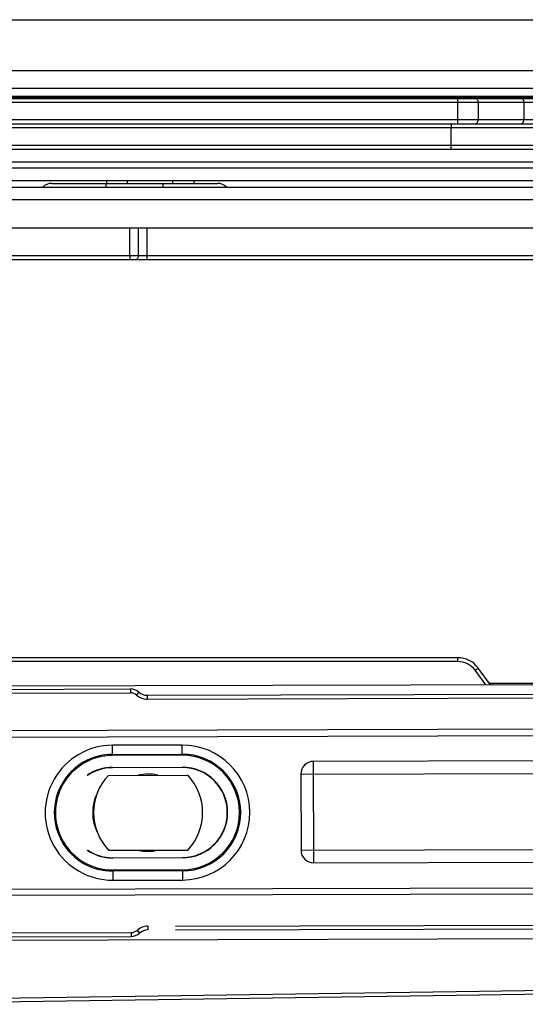
# Model space of a CAD drawing. Units: millimetres. Extents: x 1095 to 2603, y 191 to 1130.
# Drawn here: x 2280 to 2320, y 947 to 1025 of the extents above; entities that cross this region are included whole.
import ezdxf

# ---------------------------------------------------------------- set-up
doc = ezdxf.new("R2010")
doc.units = ezdxf.units.MM
doc.header["$LTSCALE"] = 23.1
doc.layers.get('0').update_dxf_attribs({"linetype": 'CONTINUOUS'})
doc.layers.add('COMPONENTI_DI_ASSIEME', color=7, linetype='CONTINUOUS')

# ---------------------------------------------------------------- blocks, each defined once
blk = doc.blocks.new('new1')
at = {"layer": 'COMPONENTI_DI_ASSIEME', "linetype": 'Continuous'}
for p, q in [((1165.254, 1899.156), (1317.562, 1899.156)), ((1191.322, 1895.156), (1308.565, 1895.156)), ((1209.718, 1893.756), (1290.142, 1893.756)), ((1209.712, 1893.13), (1290.57, 1893.13)), ((1209.712, 1893.056), (1309.994, 1893.056)), ((1210.799, 1892.656), (1308.299, 1892.656)), ((1211.099, 1892.956), (1307.999, 1892.956)), ((1263.161, 1890.956), (1263.161, 1892.956)), ((1264.769, 1892.656), (1264.769, 1891.256)), ((1268.377, 1892.656), (1268.377, 1891.256)), ((1210.622, 1890.656), (1313.752, 1890.656)), ((1308.299, 1891.256), (1210.799, 1891.256)), ((1210.922, 1890.956), (1270.809, 1890.956)), ((1262.639, 1889.256), (1262.639, 1890.656)), ((1210.622, 1889.256), (1313.752, 1889.256)), ((1165.93, 1888.956), (1316.254, 1888.956)), ((1175.875, 1887.956), (1307.433, 1887.956)), ((1307.433, 1887.456), (1175.875, 1887.456)), ((1316.276, 1886.456), (1166.063, 1886.456)), ((1231.144, 1886.256), (1244.215, 1886.256)), ((1235.479, 1886.256), (1235.479, 1886.456)), ((1237.124, 1886.256), (1237.124, 1886.456)), ((1240.702, 1886.256), (1240.702, 1886.456)), ((1242.379, 1886.256), (1242.379, 1886.456)), ((1163.424, 1885.956), (1305.073, 1885.956)), ((1163.418, 1884.974), (1305.067, 1884.974)), ((1153.464, 1882.756), (1306.275, 1882.756)), ((1237.312, 1880.556), (1237.312, 1882.756)), ((1237.975, 1880.556), (1237.975, 1882.756)), ((1238.638, 1882.756), (1238.638, 1880.556)), ((1153.541, 1880.556), (1304.575, 1880.556)), ((1153.553, 1880.256), (1304.576, 1880.256))]:
    blk.add_line(p, q, dxfattribs=at)
for centre, start, end in [((1231.144, 1885.256), 90, 135.573), ((1244.215, 1885.256), 44.427, 90)]:
    blk.add_arc(centre, 1, start, end, dxfattribs=at)
for points, knots in [([(1264.528, 1892.956), (1264.56, 1892.956), (1264.626, 1892.939), (1264.706, 1892.87), (1264.757, 1892.771), (1264.769, 1892.695), (1264.769, 1892.656)], [0, 0, 0, 0, 0.224462, 0.464661, 0.725501, 1, 1, 1, 1]), ([(1268.136, 1892.956), (1268.167, 1892.956), (1268.234, 1892.939), (1268.313, 1892.87), (1268.365, 1892.771), (1268.377, 1892.695), (1268.377, 1892.656)], [0, 0, 0, 0, 0.224462, 0.464661, 0.725501, 1, 1, 1, 1]), ([(1262.658, 1890.956), (1262.656, 1890.956), (1262.653, 1890.946), (1262.65, 1890.931), (1262.647, 1890.902), (1262.644, 1890.866), (1262.642, 1890.821), (1262.64, 1890.75), (1262.639, 1890.695), (1262.639, 1890.656)], [0, 0, 0, 0, 0.022846, 0.0806, 0.173168, 0.29704, 0.447756, 0.619715, 1, 1, 1, 1]), ([(1264.528, 1890.956), (1264.56, 1890.956), (1264.626, 1890.973), (1264.706, 1891.042), (1264.757, 1891.141), (1264.769, 1891.218), (1264.769, 1891.256)], [0, 0, 0, 0, 0.224462, 0.464661, 0.725501, 1, 1, 1, 1]), ([(1268.136, 1890.956), (1268.167, 1890.956), (1268.234, 1890.973), (1268.313, 1891.042), (1268.365, 1891.141), (1268.377, 1891.218), (1268.377, 1891.256)], [0, 0, 0, 0, 0.224462, 0.464661, 0.725501, 1, 1, 1, 1]), ([(1262.658, 1888.956), (1262.656, 1888.956), (1262.653, 1888.967), (1262.65, 1888.982), (1262.647, 1889.011), (1262.644, 1889.047), (1262.642, 1889.092), (1262.64, 1889.162), (1262.639, 1889.218), (1262.639, 1889.256)], [0, 0, 0, 0, 0.022846, 0.0806, 0.173168, 0.29704, 0.447756, 0.619715, 1, 1, 1, 1]), ([(1235.406, 1886.256), (1235.405, 1886.256), (1235.406, 1886.254), (1235.405, 1886.251), (1235.405, 1886.244), (1235.404, 1886.232), (1235.404, 1886.209), (1235.404, 1886.175), (1235.403, 1886.132), (1235.402, 1886.058), (1235.402, 1885.999), (1235.402, 1885.956)], [0, 0, 0, 0, 0.004236, 0.016639, 0.037204, 0.065879, 0.147325, 0.260256, 0.403552, 0.575995, 1, 1, 1, 1]), ([(1239.906, 1886.256), (1239.905, 1886.256), (1239.906, 1886.254), (1239.905, 1886.251), (1239.905, 1886.244), (1239.904, 1886.232), (1239.904, 1886.209), (1239.904, 1886.175), (1239.903, 1886.132), (1239.902, 1886.058), (1239.902, 1885.999), (1239.902, 1885.956)], [0, 0, 0, 0, 0.004236, 0.016639, 0.037204, 0.065879, 0.147325, 0.260256, 0.403552, 0.575995, 1, 1, 1, 1]), ([(1237.312, 1880.556), (1237.312, 1880.518), (1237.313, 1880.463), (1237.313, 1880.392), (1237.313, 1880.347), (1237.313, 1880.31), (1237.313, 1880.285), (1237.314, 1880.27), (1237.313, 1880.263), (1237.314, 1880.259), (1237.314, 1880.256), (1237.314, 1880.256)], [0, 0, 0, 0, 0.382661, 0.555607, 0.707067, 0.831344, 0.923835, 0.956867, 0.980689, 0.995122, 1, 1, 1, 1]), ([(1237.975, 1880.556), (1237.975, 1880.518), (1237.966, 1880.443), (1237.925, 1880.346), (1237.862, 1880.275), (1237.804, 1880.256), (1237.778, 1880.256)], [0, 0, 0, 0, 0.295253, 0.566326, 0.798951, 1, 1, 1, 1]), ([(1238.638, 1880.556), (1238.638, 1880.518), (1238.638, 1880.463), (1238.638, 1880.392), (1238.639, 1880.347), (1238.639, 1880.31), (1238.639, 1880.285), (1238.639, 1880.27), (1238.639, 1880.263), (1238.64, 1880.259), (1238.639, 1880.256), (1238.64, 1880.256)], [0, 0, 0, 0, 0.382661, 0.555607, 0.707067, 0.831344, 0.923835, 0.956867, 0.980689, 0.995122, 1, 1, 1, 1])]:
    blk.add_open_spline(points, degree=3, knots=knots, dxfattribs=at)

msp = doc.modelspace()

# ---------------------------------------------------------------- linework, layer by layer
at = {"layer": 'COMPONENTI_DI_ASSIEME', "linetype": 'Continuous'}
for p, q in [((2314.848, 974.754), (2269.486, 974.754)), ((2314.848, 974.454), (2269.486, 974.454)), ((2314.848, 974.454), (2314.848, 974.754)), ((2316.215, 973.765), (2316.456, 973.943)), ((2317.068, 972.612), (2316.215, 973.765)), ((2317.44, 972.613), (2316.456, 973.943)), ((2359.138, 972.732), (2227.579, 972.357)), ((2317.336, 972.754), (2324.028, 972.754)), ((2274.952, 972.248), (2289.038, 972.288)), ((2274.953, 971.948), (2289.039, 971.988)), ((2289.038, 972.288), (2289.039, 971.988)), ((2289.7, 972.04), (2289.503, 971.815)), ((2290.363, 971.792), (2342.937, 971.942)), ((2290.363, 971.792), (2290.363, 971.492)), ((2290.363, 971.492), (2342.938, 971.642)), ((2205.27, 968.293), (2357.99, 968.729)), ((2357.988, 969.229), (2205.286, 968.793)), ((2293.114, 967.868), (2287.614, 967.853)), ((2287.616, 967.134), (2287.614, 967.84)), ((2293.116, 967.15), (2293.114, 967.856)), ((2287.616, 967.134), (2293.116, 967.15)), ((2293.116, 967.062), (2287.616, 967.046)), ((2293.116, 967.062), (2293.116, 967.05)), ((2287.616, 967.046), (2287.617, 967.034)), ((2321.468, 966.631), (2303.468, 966.58)), ((2303.491, 958.58), (2303.468, 966.58)), ((2287.619, 966.105), (2293.119, 966.121)), ((2287.619, 966.105), (2287.619, 966.082)), ((2293.119, 966.097), (2287.619, 966.082)), ((2293.119, 966.121), (2293.119, 966.097)), ((2302.471, 965.577), (2322.471, 965.634)), ((2302.471, 965.577), (2302.488, 959.577)), ((2287.292, 965.478), (2293.549, 965.495)), ((2287.309, 959.578), (2293.566, 959.596)), ((2290.106, 959.506), (2290.94, 959.531)), ((2302.488, 959.577), (2322.488, 959.634)), ((2287.64, 958.987), (2293.139, 959.003)), ((2287.64, 958.963), (2287.64, 958.987)), ((2293.14, 958.979), (2287.64, 958.963)), ((2293.139, 959.003), (2293.14, 958.979)), ((2303.491, 958.58), (2321.491, 958.631)), ((2287.642, 958.022), (2293.142, 958.038)), ((2287.642, 958.022), (2287.642, 958.034)), ((2293.143, 957.95), (2287.643, 957.934)), ((2287.643, 957.934), (2287.645, 957.228)), ((2293.142, 958.038), (2293.142, 958.05)), ((2293.143, 957.95), (2293.145, 957.244)), ((2287.645, 957.216), (2293.145, 957.232)), ((2205.304, 956.293), (2358.024, 956.729)), ((2358.025, 956.229), (2205.323, 955.793)), ((2275.007, 953.048), (2289.093, 953.088)), ((2289.093, 953.088), (2289.094, 952.788)), ((2289.556, 953.265), (2289.755, 953.04)), ((2290.415, 953.592), (2290.415, 953.292)), ((2292.592, 953.592), (2345.166, 953.742)), ((2292.593, 953.292), (2345.167, 953.442)), ((2227.636, 952.357), (2359.025, 952.732)), ((2275.008, 952.748), (2289.094, 952.788)), ((2329.833, 948.649), (2267.436, 947.733)), ((2329.837, 948.349), (2267.458, 947.434))]:
    msp.add_line(p, q, dxfattribs=at)
for centre, radius, start, end in [((2314.848, 972.754), 2, 36.5, 90), ((2314.848, 972.754), 1.7, 36.5, 90), ((2289.041, 971.288), 1, 48.7541, 90.16372), ((2289.041, 971.288), 0.7, 48.7541, 90.16372), ((2290.36, 972.792), 1.3, 228.7541, 270.16372), ((2290.36, 972.792), 1, 228.7541, 270.16372), ((2287.629, 962.534), 5.318, 90.16372, 270.16372), ((2293.129, 962.55), 5.318, 270.16372, 90.16372), ((2287.629, 962.534), 4.6, 90.16372, 270.16372), ((2293.129, 962.55), 4.6, 270.16372, 90.16372), ((2293.129, 962.55), 4.512, 270.16372, 90.16372), ((2287.629, 962.534), 4.512, 90.16372, 270.16372), ((2303.471, 965.58), 1, 90.16372, 180.16372), ((2287.629, 962.534), 3.571, 90.16372, 124.42387), ((2287.629, 962.534), 3.547, 90.16372, 123.83736), ((2290.429, 962.537), 3.05, 75.5032, 104.82424), ((2293.129, 962.55), 3.571, 270.16372, 90.16372), ((2293.129, 962.55), 3.547, 270.16372, 90.16372), ((2290.429, 962.537), 4.3, 136.84576, 223.48169), ((2290.429, 962.537), 4.3, 316.84576, 43.48169), ((2289.629, 962.534), 3.571, 153.81138, 206.51606), ((2289.629, 962.534), 3.547, 158.70241, 201.62503), ((2287.629, 962.534), 3.571, 235.90357, 270.16372), ((2287.629, 962.534), 3.547, 236.49009, 270.16372), ((2290.429, 962.537), 3.05, 255.5032, 284.82424), ((2303.488, 959.58), 1, 180.16372, 270.16372), ((2289.091, 953.788), 0.7, 270.16372, 311.57334), ((2290.418, 952.292), 1.3, 90.16372, 131.57334), ((2290.418, 952.292), 1, 90.16372, 131.57334), ((2289.091, 953.788), 1, 270.16372, 311.57334)]:
    msp.add_arc(centre, radius, start, end, dxfattribs=at)

# ---------------------------------------------------------------- block references
at = {"color": 3}
msp.add_blockref('new1', (1051.687, -874.11), dxfattribs=at)

doc.saveas('drawing.dxf')
